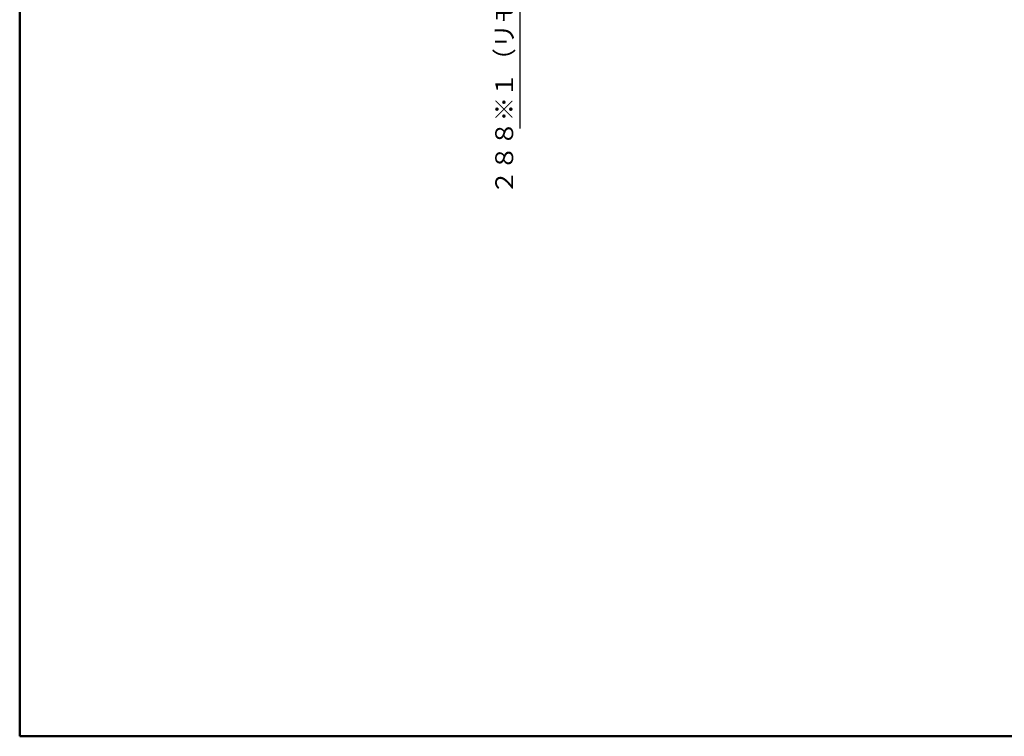
# Model space of a CAD drawing. Units: millimetres. Extents: x -395 to -10, y 7 to 287.
# Drawn here: x -395 to -257, y 10 to 110 of the extents above; entities that cross this region are included whole.
import ezdxf

# ---------------------------------------------------------------- set-up
doc = ezdxf.new("R2010")
doc.units = ezdxf.units.MM
doc.layers.add('AV', color=7, linetype='Continuous')
doc.styles.get("Standard").update_dxf_attribs({"font": 'ROMANS', "bigfont": 'BIGFONT'})
doc.dimstyles.new('ISO-25', dxfattribs={"dimtxt": 2.5, "dimasz": 2.5, "dimexe": 1.25, "dimexo": 0.625, "dimtad": 1, "dimtxsty": 'Standard', "dimcen": 2.5, "dimadec": 0, "dimazin": 0, "dimtfac": 1, "dimtmove": 0, "dimatfit": 3, "dimfxl": 1, "dimarcsym": 0})

# ---------------------------------------------------------------- blocks, each defined once
blk = doc.blocks.new('_DOT')
at = {"color": 0, "linetype": 'ByBlock', "lineweight": -2}
blk.add_line((-0.5, 0), (-1, 0), dxfattribs=at)
at = {"color": 0, "linetype": 'ByBlock', "const_width": 0.5}
blk.add_lwpolyline([(-0.25, 0, 1), (0.25, 0, 1)], format="xyb", close=True, dxfattribs=at)
blk = doc.blocks.new('*D22')
at = {"color": 0, "lineweight": -2}
for p, q in [((-309.27, 144.47), (-327, 144.47)), ((-325, 131.07), (-325, 143.47)), ((-312.64, 130.07), (-327, 130.07)), ((-325, 130.07), (-325, 95.02))]:
    blk.add_line(p, q, dxfattribs=at)
at = {"layer": 'Defpoints', "color": 0}
for p in [(-325, 144.47), (-306.73, 144.47), (-310.1, 130.07)]:
    blk.add_point(p, dxfattribs=at)
at = {"color": 0, "lineweight": -2}
for p, rotation in [((-325, 144.47), 90), ((-325, 130.07), 270)]:
    blk.add_blockref('_DOT', p, dxfattribs=dict(at, rotation=rotation))
at = {"color": 0, "insert": (-326.88, 111.36), "char_height": 2.5, "attachment_point": 5, "rotation": 90}
blk.add_mtext('２８８※１（リモデル用止水栓）', dxfattribs=at)
blk = doc.blocks.new('VIS-UWCCE-CL0004')
at = {"color": 0, "linetype": 'Continuous', "lineweight": 50}
for p, q in [((-395, 287), (-395, 10)), ((-395, 10), (-10, 10))]:
    blk.add_line(p, q, dxfattribs=at)

msp = doc.modelspace()

# ---------------------------------------------------------------- block references
at = {"layer": 'AV', "color": 7}
msp.add_blockref('VIS-UWCCE-CL0004', (0, 0), dxfattribs=at)

# ---------------------------------------------------------------- dimensions: what is measured, and where the dimension line sits
at = {"color": 7}
dim = msp.add_linear_dim(base=(-325, 144.47), p1=(-310.1, 130.07), p2=(-306.73, 144.47), angle=270, text='２８８※１（リモデル用止水栓）', dimstyle='ISO-25', override={"dimtxt": 2.5, "dimasz": 1, "dimexe": 2, "dimexo": 2.54, "dimgap": 0.625, "dimtad": 1, "dimtih": 0, "dimtoh": 0, "dimdec": 0, "dimdsep": 46, "dimblk1": 'DOT', "dimblk2": 'DOT', "dimsah": 1, "dimse1": 0, "dimse2": 0, "dimtmove": 0}, dxfattribs=at)
dim.commit()
dim.dimension.update_dxf_attribs({"geometry": '*D22', "text_midpoint": (-325, 111.36), "dimtype": 160})

doc.saveas('drawing.dxf')
